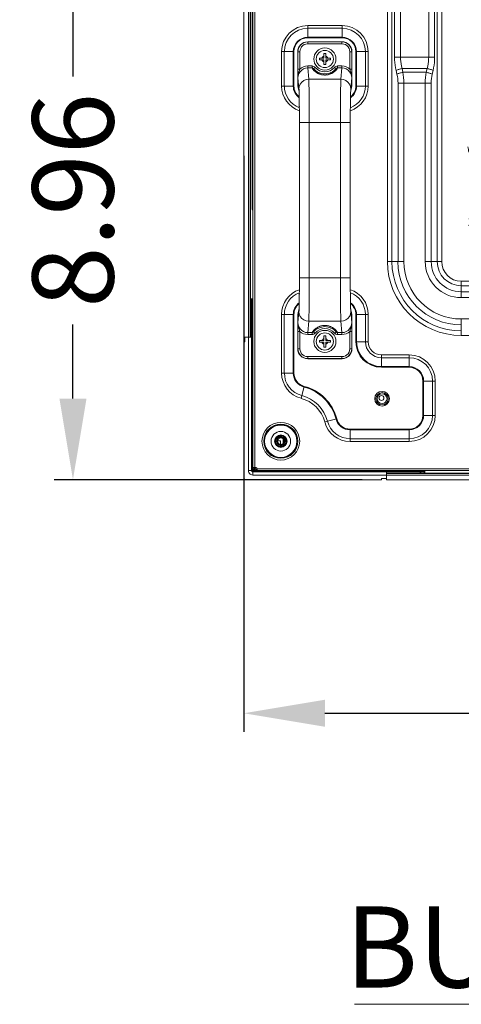
# Model space of a CAD drawing. Units: inches. Extents: x 6 to 231, y -14 to 154.
# Drawn here: x 154 to 161, y 48 to 64 of the extents above; entities that cross this region are included whole.
import ezdxf

# ---------------------------------------------------------------- set-up
doc = ezdxf.new("R2010")
doc.units = ezdxf.units.IN
doc.header["$MEASUREMENT"] = 0
doc.linetypes.add('DCAD_CONTINUOUS', pattern=[0])
for name, color, linetype, lineweight in [('CLINCHING_NUT_M4_07_AJ_BL194', 7, 'DCAD_CONTINUOUS', 0), ('Layer 1397', 7, 'Continuous', 0), ('P402_HANDLE_R_BL134', 7, 'DCAD_CONTINUOUS', 0), ('P703_BACK_LR_BL141', 7, 'DCAD_CONTINUOUS', 0), ('P703_BEZEL_CORNER_B_BL6', 7, 'DCAD_CONTINUOUS', 0), ('P703_BEZEL_R02_BL7', 7, 'DCAD_CONTINUOUS', 0), ('P703_BEZEL_T_BL4', 7, 'DCAD_CONTINUOUS', 0), ('P703_BRACKET_IR_BL198', 7, 'DCAD_CONTINUOUS', 0), ('P703_MODULE_BKT_BR_BL196', 7, 'DCAD_CONTINUOUS', 0), ('SCREW_M4X10_BLACK_WASHER_BL114', 7, 'DCAD_CONTINUOUS', 0), ('SCREW_M4X10_BLACK_WASHER_BL155', 7, 'DCAD_CONTINUOUS', 0), ('SHARP_70_LED_LK695D3LA58_03_BL', 7, 'DCAD_CONTINUOUS', 0), ('V552_BEZEL_SCREW_M3_05_BL145', 7, 'DCAD_CONTINUOUS', 0), ('V552_BEZEL_SCREW_M3_05_BL148', 7, 'DCAD_CONTINUOUS', 0)]:
    doc.layers.add(name, color=color, linetype=linetype, lineweight=lineweight)
doc.styles.add('DC_TEXTSTYLE4', font='arial.ttf', dxfattribs={"height": 1.3})
doc.styles.add('DC_TEXTSTYLE5', font='arial.ttf', dxfattribs={"height": 0.2})
doc.dimstyles.get("Standard").update_dxf_attribs({"dimtxt": 0.18, "dimasz": 0.18, "dimexe": 0.18, "dimexo": 0.0625, "dimgap": 0.09, "dimtad": 0, "dimtih": 1, "dimtoh": 1, "dimdec": 4, "dimzin": 0, "dimdsep": 46, "dimtxsty": 'Standard', "dimcen": 0.09, "dimadec": 0, "dimazin": 0, "dimtfac": 1, "dimtdec": 4, "dimtofl": 0, "dimtmove": 0, "dimatfit": 3, "dimfxl": 1, "dimtolj": 1, "dimtzin": 0, "dimarcsym": 0})

# ---------------------------------------------------------------- blocks, each defined once
blk = doc.blocks.new('V552_BEZEL_SCREW_M3_05_BL148', base_point=(144.937, 59.11))
at = {"layer": 'V552_BEZEL_SCREW_M3_05_BL148', "color": 7, "linetype": 'DCAD_CONTINUOUS', "lineweight": 0, "ltscale": 0.004921}
for p, q in [((158.113, 59.169), (158.099, 59.169)), ((158.113, 59.05), (158.099, 59.05))]:
    blk.add_line(p, q, dxfattribs=at)
blk = doc.blocks.new('SCREW_M4X10_BLACK_WASHER_BL155', base_point=(146.051, 63.196))
at = {"layer": 'SCREW_M4X10_BLACK_WASHER_BL155', "color": 7, "linetype": 'DCAD_CONTINUOUS', "lineweight": 0, "ltscale": 0.004921}
for p, q in [((159.252, 63.21), (159.252, 63.285)), ((159.252, 63.285), (159.28, 63.285)), ((159.28, 63.285), (159.28, 63.21)), ((159.178, 63.182), (159.178, 63.21)), ((159.178, 63.21), (159.252, 63.21)), ((159.178, 63.182), (159.252, 63.182)), ((159.252, 63.108), (159.252, 63.182)), ((159.28, 63.21), (159.355, 63.21)), ((159.28, 63.108), (159.28, 63.182)), ((159.355, 63.182), (159.28, 63.182)), ((159.355, 63.21), (159.355, 63.182)), ((159.28, 63.108), (159.252, 63.108))]:
    blk.add_line(p, q, dxfattribs=at)
for radius in [0.177, 0.138]:
    blk.add_circle((159.266, 63.196), radius, dxfattribs=at)
for start, end in [(106.9578, 163.0422), (196.9578, 253.0422), (16.9578, 73.0422), (286.9578, 343.0422)]:
    blk.add_arc((159.266, 63.196), 0.0472, start, end, dxfattribs=at)
blk = doc.blocks.new('CLINCHING_NUT_M4_07_AJ_BL194', base_point=(158.561, 57.07))
at = {"layer": 'CLINCHING_NUT_M4_07_AJ_BL194', "color": 7, "linetype": 'DCAD_CONTINUOUS', "lineweight": 0, "ltscale": 0.004921}
for p, q in [((158.481, 57.061), (158.48, 57.075)), ((158.496, 57.069), (158.497, 57.081)), ((158.497, 57.057), (158.496, 57.069)), ((158.497, 57.081), (158.5, 57.093)), ((158.501, 57.046), (158.497, 57.057)), ((158.506, 57.035), (158.501, 57.046)), ((158.514, 57.026), (158.506, 57.035)), ((158.616, 57.106), (158.622, 57.096)), ((158.622, 57.047), (158.617, 57.036)), ((158.622, 57.096), (158.625, 57.084)), ((158.626, 57.058), (158.622, 57.047)), ((158.627, 57.07), (158.626, 57.058)), ((158.643, 57.07), (158.627, 57.07)), ((158.643, 57.07), (158.642, 57.057))]:
    blk.add_line(p, q, dxfattribs=at)
at = {"layer": 'CLINCHING_NUT_M4_07_AJ_BL194', "color": 7, "linetype": 'DCAD_CONTINUOUS', "lineweight": 0, "ltscale": 0.004921, "flags": 128}
for points in [[(158.5, 57.093), (158.505, 57.104), (158.512, 57.113), (158.521, 57.122), (158.531, 57.128), (158.542, 57.133), (158.554, 57.135), (158.566, 57.135), (158.578, 57.134)], [(158.567, 57.149), (158.555, 57.149), (158.543, 57.148), (158.531, 57.144), (158.52, 57.139), (158.51, 57.132), (158.501, 57.124)], [(158.578, 57.134), (158.589, 57.129), (158.599, 57.123), (158.609, 57.116), (158.616, 57.106)], [(158.48, 57.075), (158.482, 57.088), (158.486, 57.101), (158.492, 57.113), (158.501, 57.124)], [(158.642, 57.057), (158.638, 57.043), (158.633, 57.031), (158.625, 57.019), (158.616, 57.01), (158.605, 57.001), (158.593, 56.995), (158.58, 56.991), (158.566, 56.989), (158.552, 56.989), (158.539, 56.992), (158.526, 56.997), (158.514, 57.004), (158.504, 57.012), (158.495, 57.023), (158.488, 57.035), (158.483, 57.047), (158.481, 57.061)], [(158.617, 57.036), (158.61, 57.026), (158.601, 57.018), (158.591, 57.012), (158.58, 57.007), (158.568, 57.005), (158.556, 57.005), (158.544, 57.007), (158.533, 57.011), (158.523, 57.018), (158.514, 57.026)], [(158.625, 57.084), (158.627, 57.072), (158.627, 57.07)]]:
    blk.add_lwpolyline(points, dxfattribs=at)
at = {"layer": 'CLINCHING_NUT_M4_07_AJ_BL194', "color": 7, "linetype": 'DCAD_CONTINUOUS', "lineweight": 0, "ltscale": 0.004921}
for radius in [0.157, 0.0996, 0.0917, 0.0531]:
    blk.add_circle((158.561, 57.07), radius, dxfattribs=at)
blk.add_arc((158.561, 57.07), 0.0787, 359.9985, 86.0555, dxfattribs=at)
blk = doc.blocks.new('P703_MODULE_BKT_BR_BL196', base_point=(162.91, 61.757))
at = {"layer": 'P703_MODULE_BKT_BR_BL196', "color": 7, "linetype": 'DCAD_CONTINUOUS', "lineweight": 0, "ltscale": 0.004921}
for p, q in [((161.562, 66.917), (161.734, 66.917)), ((161.596, 66.956), (161.7, 66.956)), ((161.786, 66.754), (161.786, 66.72)), ((161.904, 66.68), (161.825, 66.68)), ((161.865, 66.68), (161.865, 66.588)), ((161.904, 66.68), (161.904, 66.607)), ((161.865, 66.379), (161.865, 66.194)), ((161.904, 66.36), (161.904, 66.213)), ((158.077, 66.192), (158.113, 66.228)), ((158.105, 66.164), (158.113, 66.172)), ((158.105, 66.164), (158.105, 65.803)), ((158.113, 66.074), (158.105, 66.074)), ((161.865, 65.985), (161.865, 65.801)), ((161.904, 65.967), (161.904, 65.819)), ((158.113, 65.893), (158.105, 65.893)), ((158.077, 65.775), (158.113, 65.739)), ((158.105, 65.803), (158.113, 65.795)), ((161.865, 65.592), (161.865, 65.407)), ((161.904, 65.573), (161.904, 65.426)), ((161.865, 65.198), (161.865, 65.013)), ((161.904, 65.179), (161.904, 65.032)), ((161.865, 64.804), (161.865, 64.62)), ((161.904, 64.785), (161.904, 64.638)), ((161.865, 64.41), (161.865, 64.226)), ((161.904, 64.392), (161.904, 64.245)), ((161.865, 64.017), (161.865, 63.832)), ((161.904, 63.998), (161.904, 63.851)), ((161.865, 63.623), (161.865, 63.439)), ((161.904, 63.604), (161.904, 63.457)), ((161.865, 63.229), (161.865, 63.045)), ((161.904, 63.211), (161.904, 63.064)), ((161.865, 62.836), (161.865, 62.651)), ((161.904, 62.817), (161.904, 62.67)), ((161.865, 62.442), (161.865, 62.257)), ((161.904, 62.423), (161.904, 62.276)), ((167.29, 56.562), (167.254, 56.598)), ((167.318, 56.59), (167.31, 56.598)), ((167.679, 56.59), (167.318, 56.59)), ((167.408, 56.598), (167.408, 56.59)), ((167.589, 56.598), (167.589, 56.59)), ((167.679, 56.59), (167.687, 56.598)), ((167.707, 56.562), (167.743, 56.598))]:
    blk.add_line(p, q, dxfattribs=at)
for centre, radius in [((160.183, 57.751), 0.0984), ((160.183, 57.751), 0.0787), ((164.711, 57.751), 0.0984), ((164.711, 57.751), 0.0787)]:
    blk.add_circle(centre, radius, dxfattribs=at)
for centre, radius, start, end in [((161.825, 66.72), 0.0394, 180, 270), ((164.66, 62.232), 2.795, 183.7959, 187.3884), ((164.66, 62.232), 2.756, 184.3783, 186.8264), ((164.66, 62.232), 3.133, 188.0968, 189.692), ((164.66, 62.232), 3.161, 194.3936, 197.6968), ((164.66, 62.232), 3.133, 194.3169, 197.769), ((164.66, 62.232), 2.795, 196.5165, 200.092), ((164.66, 62.232), 2.756, 196.345, 200.2688), ((164.66, 62.232), 3.228, 201.1715, 204.2275), ((164.66, 62.232), 3.228, 206.0333, 208.6866), ((164.66, 62.232), 3.161, 205.6582, 209.0624), ((164.66, 62.232), 3.133, 205.7782, 208.9442), ((164.66, 62.232), 2.795, 209.2176, 212.8487), ((164.66, 62.232), 2.756, 209.7367, 212.3128), ((161.387, 60.59), 0.197, 339.932, 14.9227), ((164.66, 62.232), 3.161, 210.9966, 213.556), ((164.66, 62.232), 3.133, 210.6673, 213.8833), ((164.66, 62.232), 2.795, 214.7377, 218.512), ((164.66, 62.232), 2.756, 214.7014, 218.5523), ((164.66, 62.232), 2.756, 220.4291, 224.3388), ((164.66, 62.232), 3.133, 216.6204, 218.1367), ((164.66, 62.232), 2.795, 220.7231, 224.0457), ((164.66, 62.232), 2.795, 226.5249, 229.8665), ((164.66, 62.232), 2.756, 226.24, 230.1515), ((167.318, 56.59), 0.0394, 225, 233.2069), ((167.679, 56.59), 0.0394, 306.7931, 315)]:
    blk.add_arc(centre, radius, start, end, dxfattribs=at)
at = {"layer": 'P703_MODULE_BKT_BR_BL196', "color": 4, "linetype": 'DCAD_CONTINUOUS', "lineweight": 0, "ltscale": 0.004921, "true_color": 0x00ffff}
blk.add_arc((164.66, 62.232), 3.465, 207.275, 210.2607, dxfattribs=at)
blk = doc.blocks.new('P703_BRACKET_IR_BL198', base_point=(158.111, 62.799))
at = {"layer": 'P703_BRACKET_IR_BL198', "color": 7, "linetype": 'DCAD_CONTINUOUS', "lineweight": 0, "ltscale": 0.004921}
for p, q in [((158.109, 64.31), (158.109, 64.787)), ((158.109, 64.787), (158.113, 64.787)), ((158.113, 64.31), (158.109, 64.31)), ((158.109, 62.529), (158.109, 63.736)), ((158.109, 63.736), (158.113, 63.736)), ((158.113, 62.529), (158.109, 62.529)), ((158.109, 62.371), (158.109, 62.47)), ((158.109, 62.47), (158.113, 62.47)), ((158.113, 62.371), (158.109, 62.371)), ((158.109, 60.81), (158.109, 62.312)), ((158.109, 62.312), (158.113, 62.312)), ((158.113, 60.81), (158.109, 60.81))]:
    blk.add_line(p, q, dxfattribs=at)
blk = doc.blocks.new('*D330')
at = {"layer": 'Defpoints', "color": 0}
for p in [(157.967, 61.706), (181.333, 61.149), (181.333, 52.71)]:
    blk.add_point(p, dxfattribs=at)
at = {"layer": 'Layer 1397', "color": 0, "lineweight": -2, "ltscale": 0.07874}
for p, q in [((157.967, 61.644), (157.967, 52.41)), ((181.333, 61.087), (181.333, 52.41)), ((159.267, 52.71), (167.148, 52.71)), ((180.033, 52.71), (172.152, 52.71))]:
    blk.add_line(p, q, dxfattribs=at)
at = {"layer": 'Layer 1397', "color": 0}
for points in [[(159.267, 52.926), (159.267, 52.493), (157.967, 52.71)], [(180.033, 52.493), (180.033, 52.926), (181.333, 52.71)]]:
    blk.add_solid(points, dxfattribs=at)
at = {"layer": 'Layer 1397', "color": 0, "lineweight": 0, "insert": (169.65, 52.71), "char_height": 1.3, "attachment_point": 5, "style": 'DC_TEXTSTYLE4'}
blk.add_mtext('\\A1;23.37', dxfattribs=at)
blk = doc.blocks.new('*D332')
at = {"layer": 'Defpoints', "color": 0}
for p in [(155.232, 65.409), (185.132, 65.409), (159.928, 56.452)]:
    blk.add_point(p, dxfattribs=at)
at = {"layer": 'Layer 1397', "color": 0, "lineweight": -2, "ltscale": 0.07874}
for p, q in [((175.232, 65.409), (154.932, 65.409)), ((155.232, 64.109), (155.232, 62.918)), ((155.232, 57.752), (155.232, 58.943)), ((159.866, 56.452), (154.932, 56.452))]:
    blk.add_line(p, q, dxfattribs=at)
at = {"layer": 'Layer 1397', "color": 0}
for points in [[(155.449, 64.109), (155.016, 64.109), (155.232, 65.409)], [(155.016, 57.752), (155.449, 57.752), (155.232, 56.452)]]:
    blk.add_solid(points, dxfattribs=at)
at = {"layer": 'Layer 1397', "color": 0, "lineweight": 0, "insert": (155.232, 60.93), "char_height": 1.3, "attachment_point": 5, "rotation": 90, "style": 'DC_TEXTSTYLE4'}
blk.add_mtext('\\A1;8.96', dxfattribs=at)

msp = doc.modelspace()

# ---------------------------------------------------------------- linework, layer by layer
at = {"layer": 'Layer 1397', "lineweight": 0, "ltscale": 0.07874, "flags": 128}
msp.add_lwpolyline([(159.74, 48.045), (174.22, 48.045), (175.409, 58.701)], dxfattribs=at)
at = {"layer": 'P402_HANDLE_R_BL134', "color": 7, "linetype": 'DCAD_CONTINUOUS', "lineweight": 0, "ltscale": 0.004921}
for p, q in [((158.992, 63.47), (158.991, 63.472)), ((159.542, 63.472), (158.991, 63.472)), ((158.992, 63.439), (158.992, 63.47)), ((159.54, 63.47), (158.992, 63.47)), ((159.542, 63.472), (159.54, 63.47)), ((159.54, 63.439), (159.54, 63.47)), ((158.833, 63.314), (158.833, 62.768)), ((158.835, 63.313), (158.833, 63.314)), ((158.835, 63.313), (158.835, 63.025)), ((158.866, 63.313), (158.835, 63.313)), ((158.866, 63.313), (158.866, 63.035)), ((159.54, 63.439), (158.992, 63.439)), ((159.666, 63.035), (159.666, 63.313)), ((159.666, 63.313), (159.698, 63.313)), ((159.699, 63.314), (159.698, 63.313)), ((159.698, 63.015), (159.698, 63.313)), ((159.699, 63.314), (159.699, 62.768)), ((158.866, 63.035), (158.835, 63.035)), ((158.835, 63.025), (158.835, 63.003)), ((158.835, 63.003), (158.835, 62.98)), ((158.835, 62.98), (158.835, 62.954)), ((158.861, 63.019), (158.866, 63.035)), ((158.993, 63.053), (158.993, 63.084)), ((158.993, 63.084), (159.062, 63.084)), ((159.008, 62.871), (158.993, 63.053)), ((158.993, 63.053), (159.062, 63.053)), ((159.062, 63.053), (159.062, 63.084)), ((159.087, 63.041), (159.11, 63.062)), ((159.446, 63.041), (159.422, 63.062)), ((159.471, 63.053), (159.471, 63.084)), ((159.471, 63.084), (159.54, 63.084)), ((159.471, 63.053), (159.54, 63.053)), ((159.54, 63.053), (159.524, 62.871)), ((159.54, 63.053), (159.54, 63.084)), ((159.698, 63.035), (159.666, 63.035)), ((159.697, 62.968), (159.698, 62.992)), ((159.697, 62.94), (159.697, 62.968)), ((159.698, 62.992), (159.698, 63.015)), ((158.835, 62.954), (158.836, 62.892)), ((158.851, 62.717), (158.836, 62.892)), ((159.524, 62.871), (159.008, 62.871)), ((159.697, 62.892), (159.681, 62.717)), ((159.697, 62.94), (159.697, 62.892)), ((158.833, 62.768), (158.849, 62.727)), ((158.844, 62.71), (158.852, 62.69)), ((158.849, 62.727), (158.853, 62.704)), ((158.853, 62.691), (158.851, 62.717)), ((159.683, 62.727), (159.68, 62.703)), ((159.681, 62.717), (159.68, 62.691)), ((159.68, 62.69), (159.688, 62.71)), ((159.683, 62.727), (159.699, 62.768)), ((159.676, 62.526), (159.675, 62.448)), ((159.677, 62.594), (159.676, 62.526)), ((159.676, 62.516), (159.676, 62.542)), ((158.858, 62.362), (158.857, 62.448)), ((158.858, 62.365), (158.858, 62.334)), ((158.859, 62.271), (158.858, 62.362)), ((159.675, 62.448), (159.674, 62.362)), ((159.674, 62.359), (159.674, 62.394)), ((159.674, 62.362), (159.674, 62.271)), ((159.675, 62.427), (159.675, 62.459)), ((158.858, 62.302), (158.859, 62.27)), ((158.859, 62.177), (158.859, 62.271)), ((158.859, 62.236), (158.859, 62.201)), ((158.859, 59.688), (158.859, 62.201)), ((159.674, 62.271), (159.674, 62.177)), ((158.859, 62.177), (159.674, 62.177)), ((159.016, 59.688), (159.016, 62.176)), ((159.516, 62.176), (159.516, 59.688)), ((159.674, 62.177), (159.674, 59.663)), ((158.859, 59.688), (158.859, 59.658)), ((158.859, 59.594), (158.859, 59.688)), ((158.859, 59.688), (159.016, 59.688)), ((159.516, 59.688), (159.016, 59.688)), ((159.516, 59.688), (159.674, 59.688)), ((159.674, 59.688), (159.674, 59.594)), ((159.674, 59.629), (159.674, 59.663)), ((158.857, 59.417), (158.858, 59.503)), ((158.859, 59.618), (158.858, 59.58)), ((158.858, 59.503), (158.859, 59.594)), ((158.858, 59.506), (158.858, 59.471)), ((159.674, 59.562), (159.674, 59.595)), ((159.674, 59.594), (159.674, 59.503)), ((159.674, 59.5), (159.674, 59.53)), ((159.674, 59.503), (159.675, 59.417)), ((158.855, 59.271), (158.857, 59.339)), ((158.857, 59.348), (158.856, 59.322)), ((158.858, 59.438), (158.857, 59.406)), ((158.857, 59.339), (158.857, 59.417)), ((158.849, 59.138), (158.833, 59.097)), ((158.833, 59.097), (158.833, 58.55)), ((158.836, 58.973), (158.851, 59.148)), ((158.852, 59.175), (158.844, 59.155)), ((158.849, 59.138), (158.853, 59.162)), ((158.851, 59.148), (158.853, 59.174)), ((159.688, 59.155), (159.68, 59.175)), ((159.68, 59.174), (159.681, 59.148)), ((159.683, 59.138), (159.68, 59.161)), ((159.681, 59.148), (159.697, 58.973)), ((159.699, 59.097), (159.683, 59.138)), ((159.699, 59.097), (159.699, 58.55)), ((158.835, 58.925), (158.836, 58.973)), ((158.835, 58.925), (158.835, 58.897)), ((158.835, 58.897), (158.835, 58.872)), ((158.835, 58.872), (158.835, 58.85)), ((158.993, 58.811), (159.008, 58.993)), ((159.524, 58.993), (159.008, 58.993)), ((159.524, 58.993), (159.54, 58.811)), ((159.697, 58.911), (159.697, 58.973)), ((159.697, 58.885), (159.697, 58.911)), ((159.698, 58.862), (159.697, 58.885)), ((158.835, 58.85), (158.835, 58.552)), ((158.835, 58.83), (158.866, 58.83)), ((158.866, 58.83), (158.866, 58.552)), ((158.993, 58.811), (158.993, 58.781)), ((159.062, 58.811), (158.993, 58.811)), ((159.062, 58.781), (158.993, 58.781)), ((159.062, 58.811), (159.062, 58.781)), ((159.087, 58.824), (159.11, 58.803)), ((159.446, 58.824), (159.422, 58.803)), ((159.471, 58.811), (159.471, 58.781)), ((159.54, 58.811), (159.471, 58.811)), ((159.54, 58.781), (159.471, 58.781)), ((159.54, 58.811), (159.54, 58.781)), ((159.671, 58.846), (159.666, 58.83)), ((159.666, 58.552), (159.666, 58.83)), ((159.666, 58.83), (159.698, 58.83)), ((159.698, 58.84), (159.698, 58.862)), ((159.698, 58.552), (159.698, 58.84)), ((158.833, 58.55), (158.835, 58.552)), ((158.866, 58.552), (158.835, 58.552)), ((159.666, 58.552), (159.698, 58.552)), ((159.698, 58.552), (159.699, 58.55)), ((158.991, 58.393), (158.992, 58.395)), ((159.542, 58.393), (158.991, 58.393)), ((158.992, 58.426), (158.992, 58.395)), ((158.992, 58.426), (159.54, 58.426)), ((158.992, 58.395), (159.54, 58.395)), ((159.54, 58.426), (159.54, 58.395)), ((159.54, 58.395), (159.542, 58.393))]:
    msp.add_line(p, q, dxfattribs=at)
at = {"layer": 'P402_HANDLE_R_BL134', "color": 7, "linetype": 'DCAD_CONTINUOUS', "lineweight": 0, "ltscale": 0.004921, "flags": 128}
for points in [[(158.833, 63.314), (158.836, 63.344), (158.845, 63.374), (158.859, 63.401), (158.878, 63.425), (158.902, 63.444), (158.929, 63.459), (158.959, 63.468), (158.991, 63.472)], [(158.992, 63.47), (158.957, 63.466), (158.924, 63.455), (158.894, 63.436), (158.869, 63.411), (158.85, 63.381), (158.839, 63.348), (158.835, 63.313)], [(159.698, 63.313), (159.694, 63.348), (159.682, 63.381), (159.663, 63.411), (159.638, 63.436), (159.609, 63.455), (159.575, 63.466), (159.54, 63.47)], [(159.542, 63.472), (159.571, 63.469), (159.601, 63.46), (159.628, 63.446), (159.652, 63.427), (159.672, 63.403), (159.687, 63.376), (159.696, 63.346), (159.699, 63.314)], [(158.992, 63.439), (158.964, 63.436), (158.937, 63.426), (158.914, 63.411), (158.894, 63.391), (158.879, 63.367), (158.869, 63.341), (158.866, 63.313)], [(159.666, 63.313), (159.663, 63.341), (159.654, 63.367), (159.639, 63.391), (159.619, 63.411), (159.595, 63.426), (159.568, 63.436), (159.54, 63.439)], [(158.836, 62.892), (158.84, 62.928), (158.851, 62.963), (158.87, 62.993), (158.895, 63.019), (158.925, 63.038), (158.958, 63.049), (158.993, 63.053)], [(158.841, 62.949), (158.844, 62.964), (158.848, 62.977), (158.851, 62.989), (158.855, 63), (158.858, 63.01), (158.861, 63.019)], [(158.866, 63.035), (158.894, 63.056), (158.925, 63.071), (158.958, 63.081), (158.993, 63.084)], [(159.062, 63.084), (159.075, 63.083), (159.088, 63.078), (159.1, 63.071), (159.11, 63.062)], [(159.471, 63.053), (159.462, 63.041), (159.454, 63.029), (159.445, 63.019), (159.436, 63.009), (159.426, 63), (159.417, 62.992), (159.406, 62.984), (159.396, 62.977), (159.386, 62.971), (159.376, 62.966), (159.366, 62.961), (159.355, 62.956), (159.344, 62.952), (159.332, 62.948), (159.318, 62.944), (159.304, 62.942), (159.289, 62.94), (159.274, 62.939), (159.259, 62.939), (159.244, 62.94), (159.229, 62.942), (159.215, 62.944), (159.201, 62.948), (159.189, 62.951), (159.178, 62.956), (159.167, 62.96), (159.156, 62.965), (159.146, 62.971), (159.136, 62.977), (159.126, 62.984), (159.116, 62.992), (159.106, 63), (159.096, 63.009), (159.087, 63.019), (159.078, 63.029), (159.07, 63.041), (159.062, 63.053)], [(159.062, 63.053), (159.068, 63.052), (159.075, 63.05), (159.081, 63.046), (159.087, 63.041)], [(159.446, 63.041), (159.438, 63.03), (159.431, 63.02), (159.423, 63.011), (159.416, 63.002), (159.407, 62.994), (159.399, 62.987), (159.39, 62.98), (159.381, 62.974), (159.372, 62.968), (159.363, 62.963), (159.354, 62.959), (159.345, 62.955), (159.335, 62.951), (159.324, 62.947), (159.312, 62.944), (159.3, 62.942), (159.286, 62.94), (159.273, 62.939), (159.26, 62.939), (159.247, 62.94), (159.233, 62.942), (159.221, 62.944), (159.209, 62.947), (159.198, 62.951), (159.188, 62.954), (159.178, 62.959), (159.169, 62.963), (159.16, 62.968), (159.151, 62.974), (159.142, 62.98), (159.134, 62.987), (159.125, 62.994), (159.117, 63.002), (159.109, 63.011), (159.101, 63.02), (159.094, 63.03), (159.087, 63.041)], [(159.422, 63.062), (159.432, 63.071), (159.444, 63.078), (159.457, 63.083), (159.471, 63.084)], [(159.446, 63.041), (159.451, 63.046), (159.457, 63.05), (159.464, 63.052), (159.471, 63.053)], [(159.54, 63.084), (159.574, 63.081), (159.607, 63.071), (159.638, 63.056), (159.666, 63.035)], [(159.54, 63.053), (159.574, 63.049), (159.607, 63.038), (159.637, 63.019), (159.662, 62.993), (159.681, 62.963), (159.693, 62.928), (159.697, 62.892)], [(159.666, 63.035), (159.671, 63.019), (159.674, 63.011), (159.677, 63.001), (159.681, 62.99), (159.684, 62.978), (159.688, 62.965), (159.691, 62.949)], [(158.836, 62.892), (158.836, 62.905), (158.837, 62.919), (158.839, 62.934), (158.841, 62.949)], [(158.851, 62.717), (158.856, 62.757), (158.872, 62.794), (158.897, 62.826), (158.93, 62.851), (158.968, 62.866), (159.008, 62.871)], [(159.016, 62.176), (159.016, 62.298), (159.016, 62.415), (159.015, 62.526), (159.014, 62.626), (159.013, 62.713), (159.011, 62.784), (159.01, 62.837), (159.008, 62.871)], [(159.524, 62.871), (159.522, 62.837), (159.521, 62.784), (159.519, 62.713), (159.518, 62.626), (159.517, 62.526), (159.517, 62.415), (159.516, 62.298), (159.516, 62.176)], [(159.681, 62.717), (159.676, 62.757), (159.66, 62.794), (159.635, 62.826), (159.602, 62.851), (159.565, 62.866), (159.524, 62.871)], [(159.691, 62.949), (159.694, 62.934), (159.695, 62.919), (159.696, 62.905), (159.697, 62.892)], [(158.844, 62.71), (158.837, 62.733), (158.833, 62.768)], [(158.849, 62.727), (158.85, 62.724), (158.851, 62.717)], [(158.851, 62.704), (158.851, 62.704), (158.852, 62.703), (158.852, 62.7), (158.852, 62.695), (158.852, 62.689), (158.853, 62.681), (158.853, 62.672), (158.854, 62.661), (158.854, 62.649), (158.854, 62.636), (158.855, 62.621), (158.855, 62.605), (158.855, 62.587), (158.856, 62.568), (158.856, 62.547), (158.856, 62.525), (158.857, 62.502)], [(158.857, 62.448), (158.857, 62.526), (158.855, 62.594), (158.854, 62.649), (158.853, 62.691)], [(159.676, 62.567), (159.677, 62.589), (159.677, 62.609), (159.678, 62.628), (159.678, 62.644), (159.679, 62.659), (159.679, 62.671), (159.68, 62.682), (159.68, 62.691), (159.68, 62.697), (159.681, 62.702), (159.681, 62.702)], [(159.68, 62.691), (159.678, 62.649), (159.677, 62.594)], [(159.681, 62.717), (159.682, 62.724), (159.683, 62.727)], [(159.699, 62.768), (159.695, 62.733), (159.688, 62.71)], [(158.857, 62.477), (158.857, 62.451), (158.858, 62.424)], [(159.674, 62.177), (159.674, 62.206), (159.674, 62.246), (159.674, 62.285)], [(159.008, 58.993), (159.01, 59.027), (159.011, 59.081), (159.013, 59.152), (159.014, 59.239), (159.015, 59.339), (159.016, 59.45), (159.016, 59.567), (159.016, 59.688)], [(159.516, 59.688), (159.516, 59.567), (159.517, 59.45), (159.517, 59.339), (159.518, 59.239), (159.519, 59.152), (159.521, 59.081), (159.522, 59.027), (159.524, 58.993)], [(159.675, 59.388), (159.675, 59.414), (159.675, 59.441)], [(159.675, 59.417), (159.676, 59.339), (159.677, 59.271), (159.678, 59.216), (159.68, 59.174)], [(159.681, 59.161), (159.681, 59.161), (159.681, 59.162), (159.681, 59.165), (159.68, 59.169), (159.68, 59.176), (159.68, 59.184), (159.679, 59.193), (159.679, 59.203), (159.678, 59.215), (159.678, 59.229), (159.678, 59.244), (159.677, 59.26), (159.677, 59.278), (159.676, 59.297), (159.676, 59.318), (159.676, 59.34), (159.675, 59.363)], [(158.856, 59.298), (158.855, 59.276), (158.855, 59.255), (158.855, 59.237), (158.854, 59.221), (158.854, 59.206), (158.853, 59.193), (158.853, 59.183), (158.852, 59.174), (158.852, 59.167), (158.852, 59.163), (158.852, 59.162)], [(158.853, 59.174), (158.854, 59.216), (158.855, 59.271)], [(158.833, 59.097), (158.837, 59.132), (158.844, 59.155)], [(158.851, 59.148), (158.85, 59.141), (158.849, 59.138)], [(158.851, 59.148), (158.856, 59.108), (158.872, 59.071), (158.897, 59.039), (158.93, 59.014), (158.968, 58.999), (159.008, 58.993)], [(159.681, 59.148), (159.676, 59.108), (159.66, 59.071), (159.635, 59.039), (159.602, 59.014), (159.565, 58.999), (159.524, 58.993)], [(159.683, 59.138), (159.682, 59.141), (159.681, 59.148)], [(159.688, 59.155), (159.695, 59.132), (159.699, 59.097)], [(158.841, 58.916), (158.839, 58.931), (158.837, 58.946), (158.836, 58.959), (158.836, 58.973)], [(158.993, 58.811), (158.958, 58.815), (158.925, 58.827), (158.895, 58.846), (158.87, 58.871), (158.851, 58.902), (158.84, 58.936), (158.836, 58.973)], [(158.866, 58.83), (158.861, 58.845), (158.858, 58.854), (158.855, 58.864), (158.851, 58.874), (158.848, 58.886), (158.844, 58.9), (158.841, 58.916)], [(159.062, 58.811), (159.07, 58.824), (159.078, 58.835), (159.087, 58.846), (159.096, 58.855), (159.106, 58.864), (159.116, 58.873), (159.126, 58.881), (159.136, 58.887), (159.146, 58.894), (159.156, 58.899), (159.166, 58.904), (159.177, 58.909), (159.188, 58.913), (159.201, 58.917), (159.214, 58.92), (159.228, 58.923), (159.243, 58.925), (159.258, 58.926), (159.273, 58.926), (159.288, 58.925), (159.303, 58.923), (159.317, 58.921), (159.331, 58.917), (159.343, 58.913), (159.355, 58.909), (159.365, 58.904), (159.376, 58.899), (159.386, 58.894), (159.396, 58.888), (159.406, 58.881), (159.417, 58.873), (159.426, 58.864), (159.436, 58.855), (159.445, 58.846), (159.454, 58.835), (159.462, 58.824), (159.471, 58.811)], [(159.087, 58.824), (159.094, 58.835), (159.101, 58.845), (159.109, 58.854), (159.117, 58.862), (159.125, 58.87), (159.134, 58.878), (159.142, 58.885), (159.151, 58.891), (159.16, 58.896), (159.169, 58.901), (159.178, 58.906), (159.187, 58.91), (159.197, 58.914), (159.208, 58.917), (159.22, 58.92), (159.233, 58.923), (159.246, 58.925), (159.259, 58.925), (159.272, 58.925), (159.286, 58.925), (159.299, 58.923), (159.311, 58.921), (159.323, 58.918), (159.334, 58.914), (159.344, 58.91), (159.354, 58.906), (159.363, 58.902), (159.372, 58.897), (159.381, 58.891), (159.39, 58.885), (159.399, 58.878), (159.407, 58.87), (159.416, 58.862), (159.423, 58.854), (159.431, 58.845), (159.438, 58.835), (159.446, 58.824)], [(159.697, 58.973), (159.693, 58.936), (159.681, 58.902), (159.662, 58.871), (159.637, 58.846), (159.607, 58.827), (159.574, 58.815), (159.54, 58.811)], [(159.691, 58.916), (159.688, 58.901), (159.684, 58.887), (159.681, 58.875), (159.678, 58.864), (159.674, 58.855), (159.671, 58.846)], [(159.697, 58.973), (159.696, 58.959), (159.695, 58.946), (159.694, 58.931), (159.691, 58.916)], [(158.993, 58.781), (158.958, 58.784), (158.925, 58.793), (158.894, 58.809), (158.866, 58.83)], [(159.087, 58.824), (159.081, 58.819), (159.075, 58.815), (159.068, 58.812), (159.062, 58.811)], [(159.11, 58.803), (159.1, 58.794), (159.088, 58.786), (159.075, 58.782), (159.062, 58.781)], [(159.471, 58.781), (159.457, 58.782), (159.444, 58.786), (159.432, 58.794), (159.422, 58.803)], [(159.471, 58.811), (159.464, 58.812), (159.457, 58.815), (159.451, 58.819), (159.446, 58.824)], [(159.666, 58.83), (159.638, 58.809), (159.607, 58.793), (159.574, 58.784), (159.54, 58.781)], [(158.991, 58.393), (158.961, 58.396), (158.931, 58.405), (158.904, 58.419), (158.88, 58.438), (158.861, 58.462), (158.846, 58.489), (158.836, 58.519), (158.833, 58.55)], [(158.835, 58.552), (158.839, 58.517), (158.85, 58.484), (158.869, 58.454), (158.894, 58.429), (158.924, 58.41), (158.957, 58.398), (158.992, 58.395)], [(158.866, 58.552), (158.869, 58.524), (158.879, 58.497), (158.894, 58.473), (158.914, 58.453), (158.937, 58.438), (158.964, 58.429), (158.992, 58.426)], [(159.54, 58.395), (159.575, 58.398), (159.609, 58.41), (159.638, 58.429), (159.663, 58.454), (159.682, 58.484), (159.694, 58.517), (159.698, 58.552)], [(159.54, 58.426), (159.568, 58.429), (159.595, 58.438), (159.619, 58.453), (159.639, 58.473), (159.654, 58.497), (159.663, 58.524), (159.666, 58.552)], [(159.699, 58.55), (159.696, 58.521), (159.688, 58.491), (159.673, 58.464), (159.654, 58.44), (159.631, 58.421), (159.604, 58.406), (159.574, 58.396), (159.542, 58.393)]]:
    msp.add_lwpolyline(points, dxfattribs=at)
at = {"layer": 'P402_HANDLE_R_BL134', "color": 7, "linetype": 'DCAD_CONTINUOUS', "lineweight": 0, "ltscale": 0.004921}
for centre, radius, start, end in [((159.266, 63.196), 0.237, 220.8468, 319.1532), ((159.266, 63.196), 0.206, 220.8467, 319.1533), ((159.266, 58.669), 0.237, 40.8468, 139.1532), ((159.266, 58.669), 0.206, 40.8467, 139.1533)]:
    msp.add_arc(centre, radius, start, end, dxfattribs=at)
at = {"layer": 'P703_BACK_LR_BL141', "color": 7, "linetype": 'DCAD_CONTINUOUS', "lineweight": 0, "ltscale": 0.004921}
for p, q in [((158.113, 56.598), (158.113, 92.511)), ((158.144, 92.46), (158.144, 56.649)), ((160.269, 59.948), (160.269, 89.161)), ((160.341, 89.161), (160.341, 59.948)), ((161.065, 59.948), (161.065, 89.161)), ((161.137, 89.161), (161.137, 59.948)), ((160.382, 63.228), (160.382, 64.779)), ((160.477, 63.228), (160.477, 64.779)), ((160.929, 64.779), (160.929, 63.228)), ((161.024, 64.779), (161.024, 63.228)), ((158.991, 63.534), (158.991, 63.732)), ((158.991, 63.732), (159.542, 63.732)), ((158.991, 63.688), (159.542, 63.688)), ((159.542, 63.534), (159.542, 63.732)), ((158.991, 63.545), (159.542, 63.545)), ((158.991, 63.534), (159.542, 63.534)), ((158.573, 62.763), (158.573, 63.314)), ((158.573, 63.314), (158.771, 63.314)), ((158.617, 62.763), (158.617, 63.314)), ((158.76, 62.763), (158.76, 63.314)), ((158.771, 62.763), (158.771, 63.314)), ((159.762, 63.314), (159.762, 62.763)), ((159.762, 63.314), (159.96, 63.314)), ((159.773, 63.314), (159.773, 62.763)), ((159.915, 63.314), (159.915, 62.763)), ((159.96, 63.314), (159.96, 62.763)), ((160.382, 63.228), (161.024, 63.228)), ((160.421, 62.953), (160.407, 63.013)), ((160.516, 62.984), (160.502, 63.043)), ((160.502, 63.043), (160.905, 63.043)), ((160.516, 62.984), (160.891, 62.984)), ((160.905, 63.043), (160.891, 62.984)), ((160.999, 63.013), (160.985, 62.953)), ((160.438, 59.948), (160.438, 62.81)), ((160.438, 62.81), (160.969, 62.81)), ((160.532, 59.948), (160.532, 62.81)), ((160.874, 62.81), (160.874, 59.948)), ((160.969, 62.81), (160.969, 59.948)), ((158.573, 62.763), (158.771, 62.763)), ((159.762, 62.763), (159.96, 62.763)), ((160.269, 59.948), (160.532, 59.948)), ((160.874, 59.948), (161.137, 59.948)), ((161.451, 59.371), (161.451, 59.634)), ((161.451, 59.634), (168.931, 59.634)), ((161.451, 59.562), (168.931, 59.562)), ((161.451, 59.466), (168.931, 59.466)), ((161.451, 59.371), (168.931, 59.371)), ((158.573, 58.162), (158.573, 59.102)), ((158.573, 59.102), (158.771, 59.102)), ((158.617, 58.162), (158.617, 59.102)), ((158.76, 58.162), (158.76, 59.102)), ((158.771, 58.162), (158.771, 59.102)), ((159.762, 59.102), (159.762, 58.665)), ((159.762, 59.102), (159.96, 59.102)), ((159.773, 59.102), (159.773, 58.665)), ((159.915, 59.102), (159.915, 58.665)), ((159.96, 59.102), (159.96, 58.665)), ((161.451, 58.766), (161.451, 59.029)), ((168.931, 59.029), (161.451, 59.029)), ((168.931, 58.766), (161.451, 58.766)), ((159.762, 58.665), (159.96, 58.665)), ((160.172, 58.255), (160.172, 58.453)), ((160.172, 58.453), (160.617, 58.453)), ((160.172, 58.408), (160.617, 58.408)), ((160.617, 58.255), (160.617, 58.453)), ((160.172, 58.266), (160.617, 58.266)), ((160.172, 58.255), (160.617, 58.255)), ((158.573, 58.162), (158.771, 58.162)), ((158.886, 57.758), (158.936, 57.949)), ((160.836, 58.035), (160.836, 57.484)), ((160.836, 58.035), (161.034, 58.035)), ((160.848, 58.035), (160.848, 57.484)), ((160.99, 58.035), (160.99, 57.484)), ((161.034, 58.035), (161.034, 57.484)), ((160.836, 57.484), (161.034, 57.484)), ((159.265, 57.379), (159.456, 57.429)), ((159.669, 57.066), (159.669, 57.264)), ((160.617, 57.264), (159.669, 57.264)), ((160.617, 57.253), (159.669, 57.253)), ((160.617, 57.066), (160.617, 57.264)), ((160.617, 57.11), (159.669, 57.11)), ((160.617, 57.066), (159.669, 57.066)), ((158.113, 56.649), (158.164, 56.649)), ((158.136, 56.629), (158.113, 56.629)), ((158.113, 56.617), (158.136, 56.617)), ((158.113, 56.598), (158.136, 56.598)), ((158.136, 56.598), (158.136, 56.649)), ((158.144, 56.621), (158.144, 56.598)), ((158.144, 56.621), (158.183, 56.621)), ((158.144, 56.598), (171.491, 56.598)), ((158.164, 56.621), (158.164, 56.598)), ((158.183, 56.598), (158.183, 56.629)), ((158.183, 56.629), (171.491, 56.629))]:
    msp.add_line(p, q, dxfattribs=at)
at = {"layer": 'P703_BACK_LR_BL141', "color": 7, "linetype": 'DCAD_CONTINUOUS', "lineweight": 0, "ltscale": 0.004921, "flags": 128}
for points in [[(160.407, 63.013), (160.398, 63.056), (160.391, 63.099), (160.386, 63.142), (160.383, 63.185), (160.382, 63.228)], [(160.502, 63.043), (160.493, 63.08), (160.486, 63.118), (160.481, 63.154), (160.478, 63.191), (160.477, 63.228)], [(160.929, 63.228), (160.928, 63.191), (160.925, 63.154), (160.92, 63.118), (160.914, 63.08), (160.905, 63.043)], [(161.024, 63.228), (161.023, 63.185), (161.02, 63.142), (161.015, 63.099), (161.008, 63.056), (160.999, 63.013)], [(160.502, 63.043), (160.489, 63.04), (160.475, 63.037), (160.463, 63.033), (160.45, 63.03), (160.438, 63.026), (160.427, 63.021), (160.417, 63.017), (160.407, 63.013)], [(160.516, 62.984), (160.502, 62.981), (160.489, 62.977), (160.477, 62.974), (160.464, 62.97), (160.452, 62.966), (160.441, 62.962), (160.431, 62.958), (160.421, 62.953)], [(160.532, 62.81), (160.531, 62.853), (160.528, 62.897), (160.523, 62.941), (160.516, 62.984)], [(160.891, 62.984), (160.883, 62.941), (160.878, 62.897), (160.875, 62.853), (160.874, 62.81)], [(160.891, 62.984), (160.904, 62.981), (160.917, 62.977), (160.93, 62.974), (160.942, 62.97), (160.954, 62.966), (160.965, 62.962), (160.976, 62.958), (160.985, 62.953)], [(160.905, 63.043), (160.918, 63.04), (160.931, 63.037), (160.944, 63.033), (160.956, 63.03), (160.968, 63.026), (160.979, 63.021), (160.99, 63.017), (160.999, 63.013)], [(160.438, 62.81), (160.437, 62.846), (160.433, 62.882), (160.428, 62.918), (160.421, 62.953)], [(160.985, 62.953), (160.978, 62.918), (160.973, 62.882), (160.97, 62.846), (160.969, 62.81)]]:
    msp.add_lwpolyline(points, dxfattribs=at)
at = {"layer": 'P703_BACK_LR_BL141', "color": 7, "linetype": 'DCAD_CONTINUOUS', "lineweight": 0, "ltscale": 0.004921}
for centre, radius in [((160.183, 57.751), 0.118), ((158.561, 57.07), 0.302), ((158.561, 57.07), 0.274), ((158.561, 57.07), 0.27), ((158.561, 57.07), 0.259)]:
    msp.add_circle(centre, radius, dxfattribs=at)
for centre, radius, start, end in [((158.991, 63.314), 0.418, 90, 180), ((158.991, 63.314), 0.373, 90, 180), ((159.542, 63.314), 0.418, 0, 90), ((159.542, 63.314), 0.373, 0, 90), ((158.991, 63.314), 0.231, 90, 180), ((158.991, 63.314), 0.22, 90, 180), ((159.542, 63.314), 0.231, 0, 90), ((159.542, 63.314), 0.22, 0, 90), ((158.991, 62.763), 0.418, 180, 251.5098), ((158.991, 62.763), 0.373, 180, 249.1446), ((158.991, 62.763), 0.231, 180, 234.2482), ((158.991, 62.763), 0.22, 180, 232.0426), ((159.542, 62.763), 0.418, 288.4907, 0), ((159.542, 62.763), 0.373, 290.8557, 0), ((159.542, 62.763), 0.231, 305.7523, 0), ((159.542, 62.763), 0.22, 307.9569, 0), ((161.451, 59.948), 1.182, 180, 270), ((161.451, 59.948), 1.11, 180, 270), ((161.451, 59.948), 1.014, 180, 270), ((161.451, 59.948), 0.919, 180, 270), ((161.451, 59.948), 0.577, 180, 270), ((161.451, 59.948), 0.482, 180, 270), ((161.451, 59.948), 0.386, 180, 270), ((161.451, 59.948), 0.314, 180, 270), ((158.991, 59.102), 0.418, 108.4906, 180), ((159.542, 59.102), 0.418, 0, 71.5098), ((158.991, 59.102), 0.373, 110.8557, 180), ((159.542, 59.102), 0.373, 0, 69.1446), ((158.991, 59.102), 0.231, 125.7523, 180), ((158.991, 59.102), 0.22, 127.9569, 180), ((159.542, 59.102), 0.231, 0, 54.2481), ((159.542, 59.102), 0.22, 0, 52.0426), ((160.172, 58.665), 0.41, 180, 270), ((160.172, 58.665), 0.399, 180, 270), ((160.172, 58.665), 0.257, 180, 270), ((160.172, 58.665), 0.212, 180, 270), ((160.617, 58.035), 0.418, 0, 90), ((160.617, 58.035), 0.373, 0, 90), ((160.617, 58.035), 0.231, 0, 90), ((160.617, 58.035), 0.22, 0, 90), ((158.991, 58.162), 0.418, 180, 255.5225), ((158.991, 58.162), 0.373, 180, 255.5225), ((158.991, 58.162), 0.231, 180, 255.5225), ((158.991, 58.162), 0.22, 180, 255.5225), ((158.754, 57.247), 0.714, 14.4775, 75.5225), ((158.754, 57.247), 0.725, 14.4775, 75.5225), ((158.754, 57.247), 0.572, 14.4775, 75.5225), ((158.754, 57.247), 0.527, 14.4775, 75.5225), ((160.617, 57.484), 0.418, 270, 0), ((160.617, 57.484), 0.373, 270, 0), ((160.617, 57.484), 0.231, 270, 0), ((160.617, 57.484), 0.22, 270, 0), ((159.669, 57.484), 0.418, 194.4775, 270), ((159.669, 57.484), 0.373, 194.4775, 270), ((159.669, 57.484), 0.231, 194.4775, 270), ((159.669, 57.484), 0.22, 194.4775, 270), ((158.164, 56.629), 0.0197, 0, 90)]:
    msp.add_arc(centre, radius, start, end, dxfattribs=at)
at = {"layer": 'P703_BEZEL_CORNER_B_BL6', "color": 7, "linetype": 'DCAD_CONTINUOUS', "lineweight": 0, "ltscale": 0.004921}
for p, q in [((158.105, 59.35), (158.073, 59.35)), ((158.094, 59.344), (158.073, 59.344)), ((158.094, 59.291), (158.094, 59.344)), ((158.105, 59.347), (158.106, 59.277)), ((158.094, 59.291), (158.074, 59.271)), ((158.094, 58.739), (158.094, 59.291)), ((158.099, 59.187), (158.099, 59.032)), ((158.099, 59.187), (158.1, 59.187)), ((158.1, 59.169), (158.1, 59.187)), ((158.106, 59.277), (158.106, 59.263)), ((158.106, 59.263), (158.106, 59.169)), ((158.099, 59.032), (158.1, 59.032)), ((158.1, 59.032), (158.1, 59.05)), ((158.106, 59.05), (158.106, 58.862)), ((157.987, 58.739), (157.987, 58.661)), ((157.987, 58.739), (158.093, 58.739)), ((158.042, 56.598), (158.042, 58.739)), ((158.093, 56.598), (158.093, 58.739)), ((158.106, 57.774), (158.106, 58.862)), ((158.106, 58.862), (158.113, 58.862)), ((157.967, 56.491), (157.967, 58.661)), ((157.967, 58.661), (157.987, 58.661)), ((158.106, 57.774), (158.099, 57.767)), ((158.099, 57.736), (158.099, 57.767)), ((158.113, 57.767), (158.099, 57.767)), ((158.106, 57.728), (158.099, 57.736)), ((158.099, 57.736), (158.113, 57.736)), ((158.106, 56.611), (158.106, 57.728)), ((158.042, 56.598), (158.093, 56.598)), ((158.106, 56.611), (158.093, 56.598)), ((158.113, 56.615), (158.106, 56.611)), ((158.126, 56.591), (158.113, 56.578)), ((158.113, 56.527), (158.113, 56.578)), ((160.254, 56.578), (158.113, 56.578)), ((160.254, 56.527), (158.113, 56.527)), ((158.129, 56.597), (158.126, 56.591)), ((159.243, 56.591), (158.126, 56.591)), ((158.13, 56.598), (158.129, 56.597)), ((158.157, 56.642), (158.136, 56.629)), ((158.144, 56.621), (158.136, 56.608)), ((158.157, 56.642), (158.144, 56.621)), ((158.157, 56.642), (158.157, 56.649)), ((158.178, 56.642), (158.157, 56.642)), ((159.243, 56.591), (159.25, 56.584)), ((159.25, 56.598), (159.25, 56.584)), ((159.25, 56.584), (159.282, 56.584)), ((159.282, 56.584), (159.282, 56.598)), ((159.289, 56.591), (159.282, 56.584)), ((160.376, 56.591), (159.289, 56.591)), ((160.254, 56.579), (160.806, 56.579)), ((160.254, 56.578), (160.254, 56.472)), ((160.254, 56.559), (160.786, 56.559)), ((160.376, 56.591), (160.376, 56.598)), ((160.565, 56.591), (160.376, 56.591)), ((160.547, 56.584), (160.547, 56.586)), ((160.547, 56.586), (160.565, 56.586)), ((160.702, 56.584), (160.547, 56.584)), ((160.778, 56.591), (160.683, 56.591)), ((160.683, 56.586), (160.702, 56.586)), ((160.702, 56.584), (160.702, 56.586)), ((160.792, 56.591), (160.778, 56.591)), ((160.806, 56.579), (160.786, 56.559)), ((160.806, 56.579), (160.862, 56.579)), ((160.859, 56.579), (160.859, 56.558)), ((160.865, 56.59), (160.865, 56.558)), ((160.176, 56.452), (158.006, 56.452)), ((160.176, 56.452), (160.176, 56.472)), ((160.254, 56.472), (160.176, 56.472))]:
    msp.add_line(p, q, dxfattribs=at)
at = {"layer": 'P703_BEZEL_CORNER_B_BL6', "color": 7, "linetype": 'DCAD_CONTINUOUS', "lineweight": 0, "ltscale": 0.004921, "flags": 128}
for points in [[(158.094, 59.344), (158.094, 59.347), (158.094, 59.349), (158.094, 59.35)], [(158.105, 59.35), (158.105, 59.349), (158.105, 59.347)], [(158.1, 59.22), (158.1, 59.218), (158.099, 59.211), (158.099, 59.201), (158.099, 59.187)], [(158.1, 59.187), (158.1, 59.201), (158.1, 59.211), (158.1, 59.218), (158.1, 59.22)], [(158.099, 59.032), (158.099, 59.018), (158.099, 59.008), (158.1, 59.001), (158.1, 58.999)], [(158.1, 58.999), (158.1, 59.001), (158.1, 59.008), (158.1, 59.018), (158.1, 59.032)], [(158.113, 57.775), (158.108, 57.774), (158.106, 57.774)], [(158.113, 57.728), (158.108, 57.728), (158.106, 57.728)], [(158.113, 56.527), (158.097, 56.529), (158.082, 56.534), (158.069, 56.542), (158.057, 56.554), (158.049, 56.568), (158.043, 56.583), (158.042, 56.598)], [(158.113, 56.578), (158.109, 56.579), (158.105, 56.58), (158.101, 56.583), (158.098, 56.586), (158.095, 56.59), (158.094, 56.594), (158.093, 56.598)], [(158.106, 56.611), (158.108, 56.603), (158.112, 56.597)], [(158.112, 56.597), (158.118, 56.593), (158.126, 56.591)], [(159.243, 56.598), (159.243, 56.593), (159.243, 56.591)], [(159.289, 56.598), (159.289, 56.593), (159.289, 56.591)], [(160.514, 56.585), (160.515, 56.585), (160.521, 56.585), (160.532, 56.585), (160.547, 56.586)], [(160.547, 56.584), (160.532, 56.584), (160.521, 56.585), (160.515, 56.585), (160.514, 56.585)], [(160.702, 56.586), (160.717, 56.585), (160.728, 56.585), (160.734, 56.585), (160.735, 56.585)], [(160.735, 56.585), (160.734, 56.585), (160.728, 56.585), (160.717, 56.584), (160.702, 56.584)], [(160.865, 56.59), (160.864, 56.59), (160.862, 56.59), (160.792, 56.591)], [(160.862, 56.579), (160.864, 56.579), (160.865, 56.579)]]:
    msp.add_lwpolyline(points, dxfattribs=at)
at = {"layer": 'P703_BEZEL_CORNER_B_BL6', "color": 7, "linetype": 'DCAD_CONTINUOUS', "lineweight": 0, "ltscale": 0.004921}
msp.add_arc((158.006, 56.491), 0.0394, 180, 270, dxfattribs=at)
at = {"layer": 'P703_BEZEL_R02_BL7', "color": 7, "linetype": 'DCAD_CONTINUOUS', "lineweight": 0, "ltscale": 0.004921}
for p, q in [((157.967, 58.739), (157.967, 90.369)), ((158.042, 58.739), (158.042, 90.369)), ((158.068, 58.739), (158.068, 90.369)), ((158.073, 58.739), (158.073, 90.369)), ((158.101, 64.802), (158.101, 60.802)), ((157.967, 58.739), (158.073, 58.739))]:
    msp.add_line(p, q, dxfattribs=at)
for centre, radius, start, end in [((158.18, 60.802), 0.0787, 180, 210.1264), ((158.191, 58.826), 0.157, 120.5918, 123.5208)]:
    msp.add_arc(centre, radius, start, end, dxfattribs=at)
at = {"layer": 'P703_BEZEL_T_BL4', "color": 7, "linetype": 'DCAD_CONTINUOUS', "lineweight": 0, "ltscale": 0.004921}
for p, q in [((218.16, 56.558), (160.254, 56.558)), ((160.254, 56.452), (160.254, 56.553)), ((218.16, 56.553), (160.254, 56.553)), ((218.16, 56.527), (160.254, 56.527)), ((218.16, 56.452), (160.254, 56.452))]:
    msp.add_line(p, q, dxfattribs=at)
msp.add_arc((160.341, 56.676), 0.157, 326.9808, 329.9713, dxfattribs=at)
at = {"layer": 'SCREW_M4X10_BLACK_WASHER_BL114', "color": 7, "linetype": 'DCAD_CONTINUOUS', "lineweight": 0, "ltscale": 0.004921}
for p, q in [((159.252, 58.682), (159.252, 58.757)), ((159.252, 58.757), (159.28, 58.757)), ((159.28, 58.757), (159.28, 58.682)), ((159.178, 58.655), (159.178, 58.682)), ((159.178, 58.682), (159.252, 58.682)), ((159.178, 58.655), (159.252, 58.655)), ((159.252, 58.58), (159.252, 58.655)), ((159.28, 58.58), (159.252, 58.58)), ((159.28, 58.682), (159.355, 58.682)), ((159.28, 58.58), (159.28, 58.655)), ((159.355, 58.655), (159.28, 58.655)), ((159.355, 58.682), (159.355, 58.655))]:
    msp.add_line(p, q, dxfattribs=at)
for radius in [0.177, 0.138]:
    msp.add_circle((159.266, 58.669), radius, dxfattribs=at)
for start, end in [(106.9578, 163.0422), (16.9578, 73.0422), (196.9578, 253.0422), (286.9578, 343.0422)]:
    msp.add_arc((159.266, 58.669), 0.0472, start, end, dxfattribs=at)
at = {"layer": 'SHARP_70_LED_LK695D3LA58_03_BL', "color": 7, "linetype": 'DCAD_CONTINUOUS', "lineweight": 0, "ltscale": 0.004921}
for p, q in [((158.508, 57.074), (158.557, 57.074)), ((158.557, 57.074), (158.557, 57.017)), ((158.597, 57.11), (158.597, 57.031))]:
    msp.add_line(p, q, dxfattribs=at)
msp.add_circle((160.172, 57.763), 0.0394, dxfattribs=at)
at = {"layer": 'V552_BEZEL_SCREW_M3_05_BL145', "color": 7, "linetype": 'DCAD_CONTINUOUS', "lineweight": 0, "ltscale": 0.004921}
for p, q in [((160.565, 56.598), (160.565, 56.584)), ((160.683, 56.598), (160.683, 56.584))]:
    msp.add_line(p, q, dxfattribs=at)

# ---------------------------------------------------------------- block references
at = {"layer": 'CLINCHING_NUT_M4_07_AJ_BL194', "lineweight": 0}
msp.add_blockref('CLINCHING_NUT_M4_07_AJ_BL194', (158.561, 57.07), dxfattribs=at).dxf.unprotected_set("ltscale", 0)
at = {"layer": 'P703_BRACKET_IR_BL198', "lineweight": 0}
msp.add_blockref('P703_BRACKET_IR_BL198', (158.111, 62.799), dxfattribs=at).dxf.unprotected_set("ltscale", 0)
at = {"layer": 'P703_MODULE_BKT_BR_BL196', "lineweight": 0}
msp.add_blockref('P703_MODULE_BKT_BR_BL196', (162.91, 61.757), dxfattribs=at).dxf.unprotected_set("ltscale", 0)
at = {"layer": 'SCREW_M4X10_BLACK_WASHER_BL155', "lineweight": 0}
msp.add_blockref('SCREW_M4X10_BLACK_WASHER_BL155', (146.051, 63.196), dxfattribs=at).dxf.unprotected_set("ltscale", 0)
at = {"layer": 'V552_BEZEL_SCREW_M3_05_BL148', "lineweight": 0}
msp.add_blockref('V552_BEZEL_SCREW_M3_05_BL148', (144.937, 59.11), dxfattribs=at).dxf.unprotected_set("ltscale", 0)

# ---------------------------------------------------------------- texts
at = {"layer": 'Layer 1397', "lineweight": 0, "style": 'DC_TEXTSTYLE5'}
msp.add_text('BUTTON PANEL', height=1.3, dxfattribs=at).set_placement((159.593, 48.314))

# ---------------------------------------------------------------- dimensions: what is measured, and where the dimension line sits
at = {"layer": 'Layer 1397', "lineweight": 0, "ltscale": 0.07874}
dim = msp.add_linear_dim(base=(155.232, 65.409), p1=(159.928, 56.452), p2=(185.132, 65.409), angle=90, dimstyle='Standard', override={"dimtxt": 1.3, "dimasz": 1.3, "dimexe": 0.3, "dimgap": 0.3, "dimtad": 0, "dimjust": 0, "dimtih": 0, "dimtoh": 0, "dimdec": 2, "dimzin": 0, "dimlunit": 2, "dimtxsty": 'DC_TEXTSTYLE4', "dimsah": 0, "dimtol": 0, "dimtfac": 1, "dimtdec": 3, "dimtix": 0, "dimtofl": 1, "dimtmove": 0, "dimfxl": 20, "dimfxlon": 1}, dxfattribs=at)
dim.commit()
dim.dimension.update_dxf_attribs({"geometry": '*D332', "text_midpoint": (155.232, 60.93)})
dim = msp.add_linear_dim(base=(181.333, 52.71), p1=(157.967, 61.706), p2=(181.333, 61.149), dimstyle='Standard', override={"dimtxt": 1.3, "dimasz": 1.3, "dimexe": 0.3, "dimgap": 0.3, "dimtad": 0, "dimjust": 0, "dimtih": 1, "dimtoh": 0, "dimdec": 2, "dimzin": 0, "dimlunit": 2, "dimtxsty": 'DC_TEXTSTYLE4', "dimsah": 0, "dimtol": 0, "dimtfac": 1, "dimtdec": 3, "dimtix": 0, "dimtofl": 1, "dimtmove": 0, "dimfxl": 20, "dimfxlon": 1}, dxfattribs=at)
dim.commit()
dim.dimension.update_dxf_attribs({"geometry": '*D330', "text_midpoint": (169.65, 52.71)})

doc.saveas('drawing.dxf')
